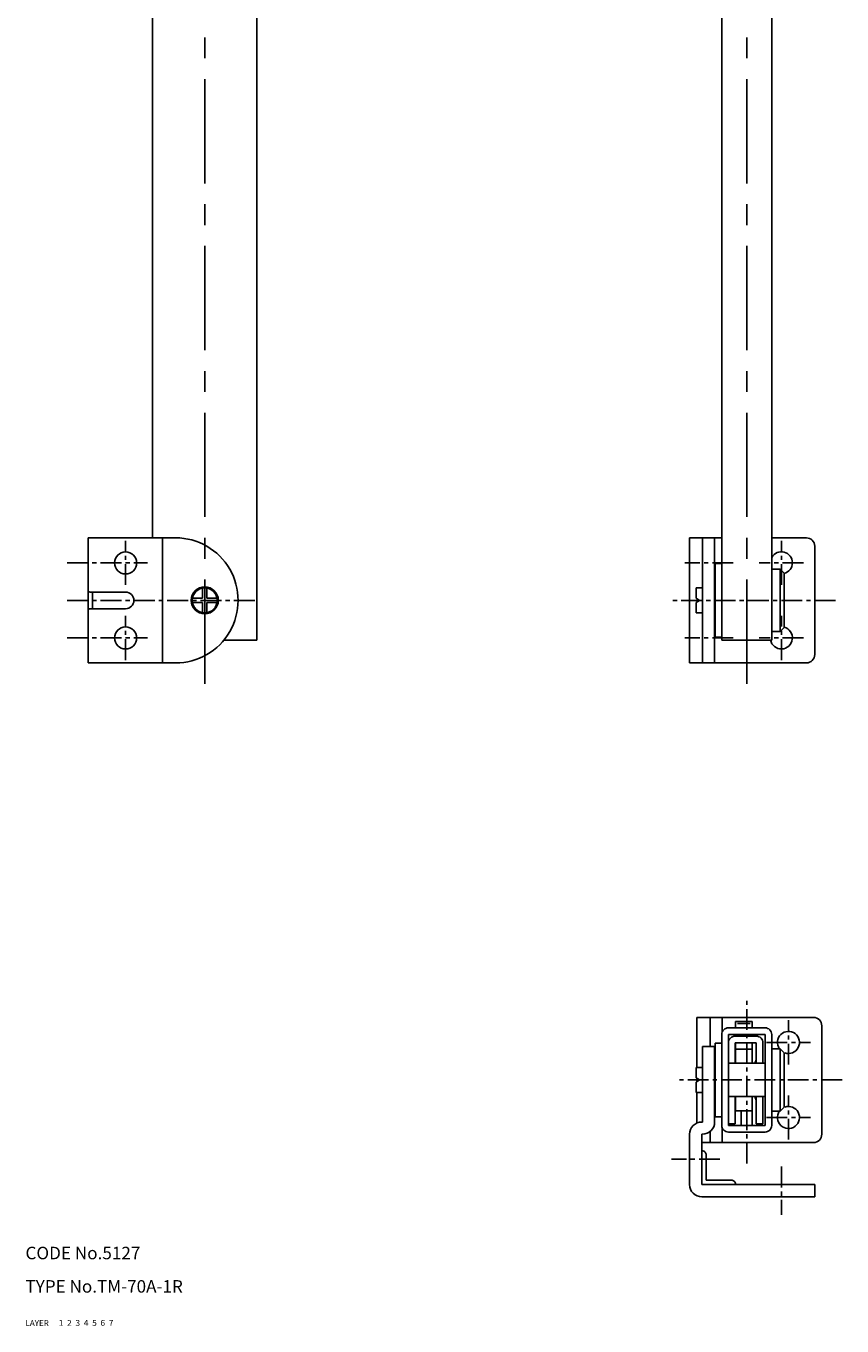
# Model space of a CAD drawing. Extents: x 10 to 462, y 10 to 636.
# Drawn here: x 10 to 206, y 10 to 322 of the extents above; entities that cross this region are included whole.
import ezdxf

# ---------------------------------------------------------------- set-up
doc = ezdxf.new("R2010")
doc.units = 0
doc.header["$LTSCALE"] = 20
doc.header["$MEASUREMENT"] = 0
for name, pattern in [('CENTER', [2, 1.25, -0.25, 0.25, -0.25]), ('DASHED', [0.75, 0.5, -0.25]), ('PHANTOM', [2.5, 1.25, -0.25, 0.25, -0.25, 0.25, -0.25])]:
    doc.linetypes.add(name, pattern=pattern)
for name, color, linetype in [('1', 7, 'CONTINUOUS'), ('2', 4, 'CONTINUOUS'), ('3', 2, 'DASHED'), ('4', 1, 'CENTER'), ('5', 6, 'PHANTOM'), ('6', 5, 'CONTINUOUS'), ('7', 3, 'CONTINUOUS')]:
    doc.layers.add(name, color=color, linetype=linetype)

msp = doc.modelspace()

# ---------------------------------------------------------------- linework, layer by layer
at = {"layer": '1', "linetype": 'Continuous'}
for p, q in [((40.5, 199), (40.5, 374.5)), ((65.5, 174.5), (65.5, 374.5)), ((177, 174.5), (177, 374.5)), ((189, 174.5), (189, 374.5)), ((25, 199), (46, 199)), ((25, 169), (25, 199)), ((42.900002, 169), (42.900002, 199)), ((169.300003, 169), (169.300003, 199)), ((177, 199), (169.300003, 199)), ((172.4, 169), (172.4, 199)), ((175.299994, 169), (175.299994, 199)), ((197.300003, 199), (189, 199)), ((199.300003, 171), (199.300003, 197)), ((177, 192.850006), (175.399994, 192.850006)), ((175.399994, 192.850006), (175.399994, 175.149994)), ((191, 191.5), (189, 191.5)), ((192, 190.500015), (191, 191.500015)), ((191, 176.5), (191, 191.5)), ((192, 177.5), (192, 190.5)), ((25.5, 186), (33.999998, 186)), ((26.1, 182), (26.1, 186)), ((52.5, 184.5), (50.041962, 184.5)), ((52.5, 184.5), (52.5, 186.958038)), ((53.5, 184.5), (53.5, 186.958038)), ((55.958038, 184.5), (53.5, 184.5)), ((170.9, 184.5), (170.9, 187)), ((172.4, 187), (170.9, 187)), ((170.9, 184.500015), (171.65, 184.000015)), ((171.65, 184), (170.9, 183.5)), ((25.5, 182), (33.999998, 182)), ((52.5, 183.5), (50.041962, 183.5)), ((52.5, 181.041962), (52.5, 183.5)), ((55.958038, 183.5), (53.5, 183.5)), ((53.5, 181.041962), (53.5, 183.5)), ((170.9, 181), (170.9, 183.5)), ((172.4, 181), (170.9, 181)), ((177, 175.149994), (175.399994, 175.149994)), ((191, 176.5), (189, 176.5)), ((192.000015, 177.500015), (191.000015, 176.500015)), ((57.608189, 174.5), (65.5, 174.5)), ((189, 174.5), (177, 174.5)), ((25, 169), (46, 169)), ((197.300003, 169), (169.300003, 169)), ((171, 84), (171, 72)), ((199, 84), (171, 84)), ((174.199997, 84), (174.199997, 77)), ((177.100006, 84), (177.100006, 80.456779)), ((187.399994, 81.5), (178.600006, 81.5)), ((184.300003, 83), (180.300003, 83)), ((180.300003, 81.5), (180.300003, 83)), ((183.800003, 82.5), (180.800003, 82.5)), ((184.300003, 81.5), (184.300003, 83)), ((201, 82), (201, 56)), ((177, 79.900002), (177, 58.099998)), ((178.600006, 79.900002), (178.600006, 58.099998)), ((187.399994, 79.900002), (178.600006, 79.900002)), ((185.300003, 79.5), (180.199997, 79.5)), ((187.399994, 58.099998), (187.399994, 79.900002)), ((189, 58.099998), (189, 79.900002)), ((175.299994, 77), (172.4, 77)), ((172.4, 77), (172.4, 58.900002)), ((175.299994, 77), (175.299994, 58.900002)), ((175.399994, 77.849998), (175.399994, 60.150002)), ((177, 77.849998), (175.399994, 77.849998)), ((185.300003, 77.900002), (180.199997, 77.900002)), ((180.199997, 73), (180.199997, 77.900002)), ((180.300003, 73), (180.300003, 77.900002)), ((184.300003, 76.400002), (180.300003, 76.400002)), ((184.300003, 73), (184.300003, 77.900002)), ((185.300003, 73), (185.300003, 77.900002)), ((186.899994, 73), (186.899994, 77.900002)), ((191, 76.5), (189, 76.5)), ((192, 75.5), (191, 76.500008)), ((191, 76.5), (191, 61.5)), ((192, 75.5), (192, 62.5)), ((172.4, 72), (170.9, 72)), ((170.9, 72), (170.9, 69.5)), ((187.399994, 73), (178.600006, 73)), ((171.65, 69), (170.9, 69.5)), ((170.9, 68.499992), (171.65, 69)), ((171, 69.433333), (171, 68.56666)), ((170.9, 68.499992), (170.9, 66)), ((172.4, 66), (170.9, 66)), ((171, 66), (171, 58.640076)), ((187.399994, 65), (178.600006, 65)), ((180.199997, 58.5), (180.199997, 65)), ((180.300003, 61.599998), (180.300003, 65)), ((184.300003, 58.099998), (184.300003, 65)), ((185.300003, 58.5), (185.300003, 65)), ((186.899994, 58.5), (186.899994, 65)), ((192, 62.5), (191, 61.5)), ((177, 60.150002), (175.399994, 60.150002)), ((184.300003, 61.599998), (180.300003, 61.599998)), ((181.699997, 58.099998), (181.699997, 61.599998)), ((191, 61.5), (189, 61.5)), ((172.4, 58.900002), (172.199997, 58.900002)), ((174.199997, 56.550533), (174.199997, 54)), ((177.100006, 57.543224), (177.100006, 54)), ((180.199997, 58.5), (178.600006, 58.5)), ((187.399994, 58.099998), (178.600006, 58.099998)), ((187.399994, 56.5), (178.600006, 56.5)), ((186.899994, 58.5), (185.300003, 58.5)), ((169.300003, 56), (169.300003, 43.900002)), ((172.4, 56), (172.199997, 56)), ((172.199997, 56), (172.199997, 43.900002)), ((199, 54), (172.199997, 54)), ((172.299997, 51.999998), (172.199997, 51.999998)), ((173.299997, 50.999998), (173.299997, 45.000002)), ((199.300003, 43.900002), (172.199997, 43.900002)), ((179.299994, 45.000002), (173.299997, 45.000002)), ((180.299994, 44.000002), (180.299994, 43.900002)), ((199.300003, 43.900002), (199.300003, 41)), ((199.300003, 41), (172.199997, 41))]:
    msp.add_line(p, q, dxfattribs=at)
for centre, radius in [((34, 193), 2.65), ((53, 184), 3.25), ((53, 184), 3), ((34, 175), 2.65)]:
    msp.add_circle(centre, radius, dxfattribs=at)
for centre, radius, start, end in [((46, 184), 15, 269.999997, 90.000003), ((197.300003, 197), 2, 0, 90), ((191.300003, 193), 2.65, 285.316505, 150.218345), ((25.5, 186.5), 0.5, 179.999991, 270.000001), ((33.999998, 184), 2, 269.999997, 89.999989), ((25.5, 181.5), 0.5, 90.000003, 180.000005), ((191.300003, 175), 2.65, 190.875719, 74.683495), ((197.300003, 171), 2, 270, 0), ((178.600006, 79.900002), 1.6, 90.000003, 180.000005), ((187.399994, 79.900002), 1.6, 0, 90.000003), ((199, 82), 2, 0, 90), ((180.199997, 77.900002), 1.6, 90.000003, 180.000005), ((185.300003, 77.900002), 1.6, 0, 90.000003), ((193, 78), 2.65, 251.291426, 214.474388), ((196.399994, 69), 12.1, 156.542472, 160.696101), ((196.399994, 69), 12, 157.66836, 160.528775), ((196.399994, 69), 12.1, 199.303899, 203.457528), ((196.399994, 69), 12, 199.471225, 202.33164), ((193, 60), 2.65, 145.525609, 108.708563), ((172.199997, 56), 2.9, 90.000003, 180.000005), ((172.4, 58.9), 2.9, 269.999997, 0), ((178.600006, 58.099998), 1.6, 179.999991, 270.000001), ((187.399994, 58.099998), 1.6, 269.999997, 0), ((199, 56), 2, 270, 0), ((172.299997, 50.999998), 1, 0, 90.000003), ((172.199997, 43.900002), 2.9, 179.999991, 270.000001), ((179.299994, 44.000002), 1, 0, 90.000003)]:
    msp.add_arc(centre, radius, start, end, dxfattribs=at)
at = {"layer": '4', "linetype": 'CENTER'}
for p, q in [((53, 164), (53, 527)), ((183, 164), (183, 526.349976))]:
    msp.add_line(p, q, dxfattribs=at)
at = {"layer": '4', "linetype": 'CENTER', "ltscale": 0.2}
for p, q in [((34, 187.699997), (34, 198.300003)), ((191.300003, 187.699997), (191.300003, 198.300003)), ((20, 193), (39.299999, 193)), ((179.75, 193), (168.149994, 193)), ((196.600006, 193), (186, 193)), ((20, 184), (66, 184)), ((204.300003, 184), (164.300003, 184)), ((34, 169.699997), (34, 180.300003)), ((191.300003, 169.699997), (191.300003, 180.300003)), ((20, 175), (39.299999, 175)), ((179.75, 175), (168.149994, 175)), ((196.600006, 175), (186, 175)), ((183, 49), (183, 89)), ((193, 72.699997), (193, 83.300003)), ((187.699997, 78), (198.300003, 78)), ((205.850006, 69), (166, 69)), ((193, 54.700001), (193, 65.300003)), ((187.699997, 60), (198.300003, 60)), ((176.550003, 50), (164.949997, 50)), ((191.300003, 48.25), (191.300003, 36.650002))]:
    msp.add_line(p, q, dxfattribs=at)

# ---------------------------------------------------------------- texts
at = {"layer": '1', "linetype": 'Continuous'}
for s, width, p in [('LAYER', 1.009913, (9.99995, 10)), ('1', 1.069393, (17.97945, 10.0487))]:
    msp.add_text(s, height=1.4, dxfattribs=dict(at, width=width)).set_placement(p)
at = {"layer": '2', "linetype": 'Continuous', "width": 1.069393}
msp.add_text('2', height=1.4, dxfattribs=at).set_placement((19.97945, 10.0487))
at = {"layer": '3', "linetype": 'DASHED', "width": 1.069393}
msp.add_text('3', height=1.4, dxfattribs=at).set_placement((21.97945, 10.0487))
at = {"layer": '4', "linetype": 'CENTER', "width": 1.069393}
msp.add_text('4', height=1.4, dxfattribs=at).set_placement((23.97945, 10.0487))
at = {"layer": '5', "linetype": 'PHANTOM', "width": 1.069393}
msp.add_text('5', height=1.4, dxfattribs=at).set_placement((25.97945, 10.0487))
at = {"layer": '6', "linetype": 'Continuous', "width": 1.069393}
msp.add_text('6', height=1.4, dxfattribs=at).set_placement((27.97945, 10.0487))
at = {"layer": '7', "linetype": 'Continuous'}
for s, height, width, p in [('CODE No.5127', 3, 1.003963, (10.00005, 26)), ('TYPE No.TM-70A-1R', 3, 1.002774, (10.00005, 18)), ('7', 1.4, 1.069393, (29.97945, 10.0487))]:
    msp.add_text(s, height=height, dxfattribs=dict(at, width=width)).set_placement(p)

doc.saveas('drawing.dxf')
